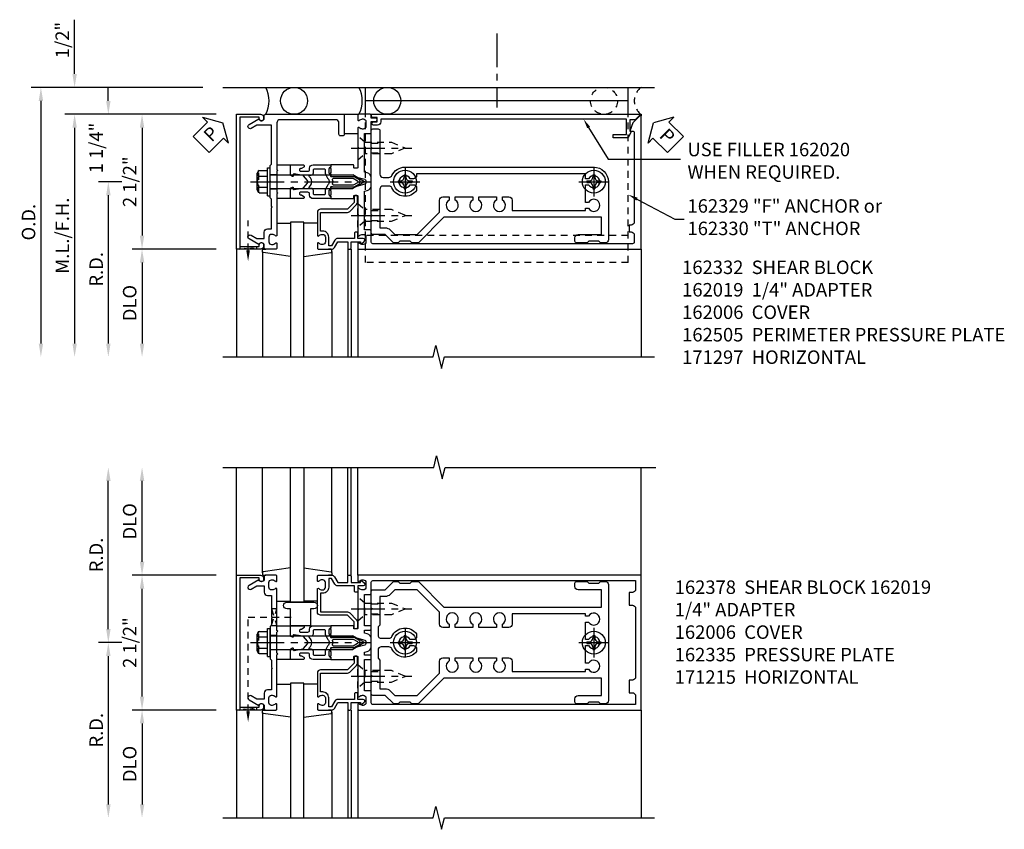
# Model space of a CAD drawing. Extents: x 0 to 136, y 0 to 88.
# Drawn here: x 33 to 51, y 51 to 66 of the extents above; entities that cross this region are included whole.
import ezdxf
from ezdxf import colors
from ezdxf.entities.mleader import LeaderData, LeaderLine
from ezdxf.math import Vec2, Vec3

# ---------------------------------------------------------------- set-up
doc = ezdxf.new("R2010")
doc.units = 0
doc.header["$LTSCALE"] = 0.5
doc.header["$MEASUREMENT"] = 0
doc.linetypes.add('CENTER', pattern=[2, 1.25, -0.25, 0.25, -0.25])
doc.linetypes.add('HIDDEN', pattern=[0.375, 0.25, -0.125])
doc.layers.get('0').update_dxf_attribs({"color": 4, "linetype": 'CONTINUOUS'})
for name, color, linetype in [('CENTER', 1, 'CENTER'), ('DIME', 2, 'CONTINUOUS'), ('HIDDEN', 3, 'HIDDEN'), ('TEXT', 3, 'CONTINUOUS')]:
    doc.layers.add(name, color=color, linetype=linetype)
doc.styles.get("Standard").update_dxf_attribs({"font": 'arial.ttf'})
doc.dimstyles.new('EXT_ON-OFF', dxfattribs={"dimscale": 2, "dimtxt": 0.125, "dimasz": 0.125, "dimexe": 0.09, "dimexo": 0.1875, "dimgap": 0.05, "dimtad": 3, "dimdec": 5, "dimzin": 3, "dimdsep": 46, "dimlunit": 5, "dimtxsty": 'STANDARD', "dimcen": 0, "dimse2": 1, "dimadec": 0, "dimazin": 0, "dimtfac": 1, "dimtdec": 4, "dimtofl": 0, "dimtmove": 0, "dimatfit": 0, "dimfxl": 1, "dimfrac": 2, "dimtolj": 1, "dimtzin": 3, "dimarcsym": 0})
doc.dimstyles.new('EXT_ON-ONNL', dxfattribs={"dimscale": 2, "dimtxt": 0.125, "dimasz": 0.125, "dimexe": 0.09, "dimexo": 0.1875, "dimgap": 0.05, "dimtad": 3, "dimdec": 5, "dimzin": 3, "dimdsep": 46, "dimlunit": 5, "dimtxsty": 'STANDARD', "dimcen": 0, "dimadec": 0, "dimazin": 0, "dimtfac": 1, "dimtdec": 4, "dimtofl": 0, "dimtmove": 2, "dimatfit": 3, "dimfxl": 1, "dimfrac": 2, "dimtolj": 1, "dimtzin": 3, "dimarcsym": 0})

# ---------------------------------------------------------------- blocks, each defined once
blk = doc.blocks.new('*D73')
at = {"layer": 'DIME', "color": 0, "lineweight": -2, "transparency": 16777216}
for p, q in [((34.179, 64.552), (34.179, 65.557)), ((36.804, 63.802), (33.999, 63.802)), ((34.179, 63.552), (34.179, 63.302))]:
    blk.add_line(p, q, dxfattribs=at)
at = {"layer": 'DIME', "color": 0, "transparency": 16777216}
for points in [[(34.138, 64.552), (34.221, 64.552), (34.179, 64.302)], [(34.138, 63.552), (34.221, 63.552), (34.179, 63.802)]]:
    blk.add_solid(points, dxfattribs=at)
at = {"layer": 'DIME', "color": 0, "transparency": 16777216, "insert": (33.95, 65.18), "char_height": 0.25, "attachment_point": 5, "rotation": 90}
blk.add_mtext('\\A1;1/2"', dxfattribs=at)
blk = doc.blocks.new('*D74')
at = {"layer": 'DIME', "color": 0, "lineweight": -2, "transparency": 16777216}
for p, q in [((36.554, 64.302), (33.374, 64.302)), ((33.554, 64.052), (33.554, 59.552))]:
    blk.add_line(p, q, dxfattribs=at)
at = {"layer": 'DIME', "color": 0, "transparency": 16777216}
for points in [[(33.513, 64.052), (33.596, 64.052), (33.554, 64.302)], [(33.513, 59.552), (33.596, 59.552), (33.554, 59.302)]]:
    blk.add_solid(points, dxfattribs=at)
at = {"layer": 'DIME', "color": 0, "transparency": 16777216, "insert": (33.325, 61.802), "char_height": 0.25, "attachment_point": 5, "rotation": 90}
blk.add_mtext('\\A1;O.D.', dxfattribs=at)
blk = doc.blocks.new('*D75')
at = {"layer": 'DIME', "color": 0, "lineweight": -2, "transparency": 16777216}
for p, q in [((36.804, 63.802), (33.999, 63.802)), ((34.179, 63.552), (34.179, 59.552))]:
    blk.add_line(p, q, dxfattribs=at)
at = {"layer": 'DIME', "color": 0, "transparency": 16777216}
for points in [[(34.138, 63.552), (34.221, 63.552), (34.179, 63.802)], [(34.138, 59.552), (34.221, 59.552), (34.179, 59.302)]]:
    blk.add_solid(points, dxfattribs=at)
at = {"layer": 'DIME', "color": 0, "transparency": 16777216, "insert": (33.95, 61.552), "char_height": 0.25, "attachment_point": 5, "rotation": 90}
blk.add_mtext('\\A1;M.L./F.H.', dxfattribs=at)
blk = doc.blocks.new('*D76')
at = {"layer": 'DIME', "color": 0, "lineweight": -2, "transparency": 16777216}
for p, q in [((36.804, 61.302), (35.249, 61.302)), ((35.429, 61.052), (35.429, 59.552))]:
    blk.add_line(p, q, dxfattribs=at)
at = {"layer": 'DIME', "color": 0, "transparency": 16777216}
for points in [[(35.388, 61.052), (35.471, 61.052), (35.429, 61.302)], [(35.388, 59.552), (35.471, 59.552), (35.429, 59.302)]]:
    blk.add_solid(points, dxfattribs=at)
at = {"layer": 'DIME', "color": 0, "transparency": 16777216, "insert": (35.2, 60.302), "char_height": 0.25, "attachment_point": 5, "rotation": 90}
blk.add_mtext('\\A1;DLO', dxfattribs=at)
blk = doc.blocks.new('*D77')
at = {"layer": 'DIME', "color": 0, "lineweight": -2, "transparency": 16777216}
for p, q in [((36.804, 63.802), (35.249, 63.802)), ((35.429, 63.552), (35.429, 61.552))]:
    blk.add_line(p, q, dxfattribs=at)
at = {"layer": 'DIME', "color": 0, "transparency": 16777216}
for points in [[(35.388, 63.552), (35.471, 63.552), (35.429, 63.802)], [(35.388, 61.552), (35.471, 61.552), (35.429, 61.302)]]:
    blk.add_solid(points, dxfattribs=at)
at = {"layer": 'DIME', "color": 0, "transparency": 16777216, "insert": (35.2, 62.552), "char_height": 0.25, "attachment_point": 5, "rotation": 90}
blk.add_mtext('\\A1;2 1/2"', dxfattribs=at)
blk = doc.blocks.new('B162019')
blk.add_lwpolyline([(1.25, 1.105, 0.414214), (1.23, 1.125), (1.113, 1.125), (1.113, 1.3), (1.133, 1.3, 0.641869), (1.144, 1.325), (1.106, 1.37, 0.695143), (1.053, 1.35), (1.053, 1.25), (0.953, 1.25, 0.414214), (0.933, 1.23), (0.933, 1.21, 0.414214), (0.953, 1.19), (1.053, 1.19), (1.053, 0.878, 0.267949), (1.083, 0.826), (1.19, 0.764), (1.19, 0.71), (1.026, 0.71, 0.414214), (0.916, 0.6), (0.916, 0.56), (0.568, 0.56), (0.568, 1.057, 0.198912), (0.55, 1.099), (0.425, 1.224, 0.198912), (0.383, 1.242), (0.273, 1.242, 0.414214), (0.253, 1.222), (0.253, 1.202, 0.414214), (0.273, 1.182), (0.383, 1.182), (0.508, 1.057), (0.508, 0.56, 0.414214), (0.568, 0.5), (0.992, 0.5, 0.669376), (1.003, 0.526, -0.199773), (0.976, 0.589), (0.976, 0.6, -0.414214), (1.026, 0.65), (1.114, 0.65, -0.414214), (1.164, 0.6), (1.164, 0.589, -0.199773), (1.137, 0.526, 0.669376), (1.148, 0.5), (1.23, 0.5, 0.414214), (1.25, 0.52), (1.25, 0.764, 0.267949), (1.22, 0.816), (1.113, 0.878), (1.113, 1.065), (1.23, 1.065, 0.414214), (1.25, 1.085)], format="xyb", close=True)
blk = doc.blocks.new('*D78')
at = {"layer": 'DIME', "color": 0, "lineweight": -2, "transparency": 16777216}
for p, q in [((35.054, 62.552), (34.624, 62.552)), ((34.804, 62.302), (34.804, 59.552))]:
    blk.add_line(p, q, dxfattribs=at)
at = {"layer": 'DIME', "color": 0, "transparency": 16777216}
for points in [[(34.763, 62.302), (34.846, 62.302), (34.804, 62.552)], [(34.763, 59.552), (34.846, 59.552), (34.804, 59.302)]]:
    blk.add_solid(points, dxfattribs=at)
at = {"layer": 'DIME', "color": 0, "transparency": 16777216, "insert": (34.579, 60.927), "char_height": 0.25, "attachment_point": 5, "rotation": 90}
blk.add_mtext('\\A1;R.D.', dxfattribs=at)
blk = doc.blocks.new('*D79')
at = {"layer": 'DIME', "color": 0, "lineweight": -2, "transparency": 16777216}
for p, q in [((34.804, 64.052), (34.804, 64.302)), ((36.804, 63.802), (34.624, 63.802)), ((35.054, 62.552), (34.624, 62.552)), ((34.804, 62.302), (34.804, 62.052))]:
    blk.add_line(p, q, dxfattribs=at)
at = {"layer": 'DIME', "color": 0, "transparency": 16777216}
for points in [[(34.763, 64.052), (34.846, 64.052), (34.804, 63.802)], [(34.763, 62.302), (34.846, 62.302), (34.804, 62.552)]]:
    blk.add_solid(points, dxfattribs=at)
at = {"layer": 'DIME', "color": 0, "transparency": 16777216, "insert": (34.578, 63.177), "char_height": 0.25, "attachment_point": 5, "rotation": 90}
blk.add_mtext('\\A1;1 1/4"', dxfattribs=at)
blk = doc.blocks.new('B162006')
blk.add_lwpolyline([(-1.2, -0.94), (1.2, -0.94), (1.2, -0.576), (1.17, -0.576, -1), (1.17, -0.496), (1.19, -0.496, -0.414214), (1.25, -0.556), (1.25, -1), (-1.25, -1), (-1.25, -0.556, -0.414214), (-1.19, -0.496), (-1.17, -0.496, -1), (-1.17, -0.576), (-1.2, -0.576)], format="xyb", close=True)
blk = doc.blocks.new('B162310-M')
for p, q in [((-0.313, -0.25), (-0.313, 0)), ((0.313, 0), (0.313, -0.25))]:
    blk.add_line(p, q)
blk = doc.blocks.new('B027850-M')
blk.add_line((-0.3, 0.15), (-0.3, 0.4))
blk.add_lwpolyline([(0.314, 0.4), (0.242, -0.103, -0.373552), (0.223, -0.12), (0.2, -0.12, -0.414214), (0.18, -0.1), (0.18, -0.056)], format="xyb")
blk = doc.blocks.new('B128405')
blk.add_lwpolyline([(0.132, -0.108), (0, -0.219), (0, 0.219), (0.132, 0.108)])
blk.add_lwpolyline([(0.872, -0.005, 0.668179), (0.872, 0.005), (0.622, 0.108), (0.132, 0.108), (0.132, -0.108), (0.622, -0.108)], format="xyb", close=True)
at = {"layer": 'CENTER'}
blk.add_line((-0.125, 0), (1, 0), dxfattribs=at)
blk = doc.blocks.new('B128394-H')
for p, q in [((-0.13, 0.017), (-0.082, 0.017)), ((-0.13, 0.017), (-0.13, -0.017)), ((-0.017, 0.13), (-0.017, 0.082)), ((-0.017, 0.13), (0.017, 0.13)), ((0.017, 0.13), (0.017, 0.082)), ((0.082, 0.017), (0.13, 0.017)), ((0.13, 0.017), (0.13, -0.017)), ((-0.13, -0.017), (-0.082, -0.017)), ((-0.017, -0.082), (-0.017, -0.13)), ((-0.017, -0.13), (0.017, -0.13)), ((0.017, -0.082), (0.017, -0.13)), ((0.082, -0.017), (0.13, -0.017))]:
    blk.add_line(p, q)
blk.add_circle((0, 0), 0.212)
for centre, start, end in [((-0.082, 0.082), 270, 0), ((0.082, 0.082), 180, 270), ((-0.082, -0.082), 0, 89.9999), ((0.082, -0.082), 90, 180)]:
    blk.add_arc(centre, 0.0647, start, end)
at = {"layer": 'CENTER'}
for p, q in [((0, 0.275), (0, -0.275)), ((-0.275, 0), (0.275, 0))]:
    blk.add_line(p, q, dxfattribs=at)
blk = doc.blocks.new('B162332')
at = {"color": 4}
for points in [[(-0.64, 1.5), (-0.95, 1.5, -0.414214), (-0.98, 1.53), (-0.98, 1.63, -0.414214), (-0.95, 1.66), (-0.14, 1.66, 0.414214), (-0.08, 1.72), (-0.08, 1.826, 0.290987), (-0.115, 1.881, -0.290987), (-0.27, 2.125), (-0.27, 5.625, -0.414214), (0, 5.895), (1.075, 5.895, -0.414214), (1.135, 5.835), (1.135, 5.75), (1.105, 5.72), (1.105, 5.53), (1.135, 5.5), (1.135, 5.305, -0.414214), (1.105, 5.275), (1.04, 5.275, -0.414214), (0.98, 5.335), (0.98, 5.77), (0.66, 5.77), (0.66, 2.847), (1.126, 2.381, -0.198912), (1.135, 2.359), (1.135, 2.25), (1.105, 2.22), (1.105, 2.03), (1.135, 2), (1.135, 1.927, -0.198912), (1.126, 1.906), (0.98, 1.76), (0.98, 1.53, -0.414214), (0.95, 1.5), (0.64, 1.5), (0.625, 1.515), (0.61, 1.5), (-0.61, 1.5), (-0.625, 1.515)], [(-0.055, 5.527), (-0.055, 5.47), (-0.145, 5.47), (-0.145, 2.34), (-0.115, 2.34, -0.414214), (-0.055, 2.28), (-0.055, 2.223, 3.810279), (0.055, 2.223), (0.055, 2.28, -0.414214), (0.115, 2.34), (0.163, 2.34, -0.563903), (0.115, 1.881, 0.290987), (0.08, 1.826), (0.08, 1.72, 0.414214), (0.14, 1.66), (0.855, 1.66), (0.855, 1.76, -0.198912), (0.892, 1.848), (0.98, 1.937), (0.98, 2.35), (0.565, 2.765), (0.342, 2.765, -0.414214), (0.282, 2.825), (0.282, 2.945), (0.34, 2.945, 3.810279), (0.34, 3.055), (0.282, 3.055), (0.282, 3.382), (0.34, 3.382, 3.810279), (0.34, 3.492), (0.282, 3.492), (0.282, 3.82), (0.34, 3.82, 3.810279), (0.34, 3.93), (0.282, 3.93), (0.282, 4.05, -0.414214), (0.342, 4.11), (0.535, 4.11), (0.535, 5.47), (0.493, 5.47), (0.493, 5.527, 3.810279), (0.383, 5.527), (0.383, 5.47), (0.055, 5.47), (0.055, 5.527, 3.810279)]]:
    blk.add_lwpolyline(points, format="xyb", close=True, dxfattribs=at)
at = {"layer": 'HIDDEN'}
for p, q in [((-0.716, 1.5), (-0.716, 1.66)), ((-0.534, 1.5), (-0.534, 1.66)), ((0.534, 1.5), (0.534, 1.66)), ((0.716, 1.5), (0.716, 1.66))]:
    blk.add_line(p, q, dxfattribs=at)
blk = doc.blocks.new('B162097')
blk.add_lwpolyline([(-0.64, 0.5), (-0.625, 0.515), (-0.61, 0.5), (-0.263, 0.5, -0.414214), (-0.253, 0.49), (-0.253, 0.434, -0.414214), (-0.263, 0.424), (-0.303, 0.424, 0.414214), (-0.313, 0.414), (-0.313, 0), (-0.273, 0), (-0.258, -0.015), (-0.243, 0), (-0.17, 0), (-0.155, -0.015), (-0.14, 0), (-0.1, 0), (-0.1, 0.43), (-0.047, 0.628, -0.339454), (-0.018, 0.65), (0.018, 0.65, -0.339454), (0.047, 0.628), (0.1, 0.43), (0.1, 0), (0.14, 0), (0.155, -0.015), (0.17, 0), (0.243, 0), (0.258, -0.015), (0.273, 0), (0.313, 0), (0.313, 0.414, 0.414214), (0.303, 0.424), (0.263, 0.424, -0.414214), (0.253, 0.434), (0.253, 0.49, -0.414214), (0.263, 0.5), (0.61, 0.5), (0.625, 0.515), (0.64, 0.5), (0.992, 0.5, 0.669376), (1.003, 0.526, -0.199773), (0.976, 0.589), (0.976, 0.6, -0.414214), (1.026, 0.65), (1.114, 0.65, -0.414214), (1.164, 0.6), (1.164, 0.589, -0.199773), (1.137, 0.526, 0.669376), (1.148, 0.5), (1.23, 0.5, 0.414214), (1.25, 0.52), (1.25, 5.75), (-1.219, 5.75, 0.668179), (-1.226, 5.733), (-1.092, 5.599), (-0.938, 5.543), (-0.938, 5.595, -0.414214), (-0.908, 5.625), (0.745, 5.625, -0.414214), (0.805, 5.565), (0.805, 5.53), (0.93, 5.53), (0.93, 5.565, -0.414214), (0.99, 5.625), (1.12, 5.625, -0.414214), (1.15, 5.595), (1.15, 0.78, -0.414214), (1.12, 0.75), (0.915, 0.75, 0.414214), (0.895, 0.73), (0.895, 0.625), (0.177, 0.625), (0.164, 0.676, 0.339454), (0.067, 0.75), (-0.067, 0.75, 0.339454), (-0.164, 0.676), (-0.177, 0.625), (-0.895, 0.625), (-0.895, 0.73, 0.414214), (-0.915, 0.75), (-1.12, 0.75), (-1.12, 0.831, 1), (-1.18, 0.831), (-1.18, 0.75), (-1.23, 0.75, 0.414214), (-1.25, 0.73), (-1.25, 0.52, 0.414214), (-1.23, 0.5), (-1.148, 0.5, 0.669376), (-1.137, 0.526, -0.199773), (-1.164, 0.589), (-1.164, 0.6, -0.414214), (-1.114, 0.65), (-1.026, 0.65, -0.414214), (-0.976, 0.6), (-0.976, 0.589, -0.199773), (-1.003, 0.526, 0.669376), (-0.992, 0.5)], format="xyb", close=True)
blk = doc.blocks.new('B171300M')
for points in [[(0.747, 0.277), (0.721, 0.251, 0.198912), (0.715, 0.237), (0.715, 0.163, 0.198912), (0.721, 0.149), (0.741, 0.129, -0.198912), (0.744, 0.121), (0.744, 0.106, 0.453546), (0.757, 0.094, -0.007471), (0.804, 0.1), (1.174, 0.1), (1.261, 0.05, -0.57735), (1.261, -0.05), (1.174, -0.1), (0.804, -0.1, -0.007471), (0.757, -0.094, 0.453546), (0.744, -0.106), (0.744, -0.121, -0.198912), (0.741, -0.129), (0.721, -0.149, 0.198912), (0.715, -0.163), (0.715, -0.237, 0.198912), (0.721, -0.251), (0.747, -0.277, -0.198912), (0.75, -0.285), (0.75, -0.301, -0.414214), (0.738, -0.313), (0.42, -0.313, -0.414214), (0.357, -0.25), (0.357, -0.226, 0.414214), (0.326, -0.195), (0.19, -0.195, 0.414214), (0.17, -0.215), (0.17, -0.223, 0.414214), (0.19, -0.243), (0.193, -0.243, -0.131652), (0.203, -0.246), (0.247, -0.271, -0.267949), (0.257, -0.288), (0.257, -0.293, -0.414214), (0.237, -0.313), (0.012, -0.313, -0.414214), (0, -0.301), (0, -0.133, -0.267949), (0.01, -0.116), (0.038, -0.1, -0.57735), (0.05, -0.106), (0.05, -0.127, 0.466308), (0.073, -0.146), (0.232, -0.118, 0.176327), (0.243, -0.112), (0.316, -0.025, 0.36397), (0.316, 0.025), (0.243, 0.112, 0.176327), (0.232, 0.118), (0.073, 0.146, 0.466308), (0.05, 0.127), (0.05, 0.106, -0.57735), (0.038, 0.1), (0.01, 0.116, -0.267949), (0, 0.133), (0, 0.301, -0.414214), (0.012, 0.313), (0.237, 0.313, -0.414214), (0.257, 0.293), (0.257, 0.288, -0.267949), (0.247, 0.271), (0.203, 0.246, -0.131652), (0.193, 0.243), (0.19, 0.243, 0.414214), (0.17, 0.223), (0.17, 0.215, 0.414214), (0.19, 0.195), (0.326, 0.195, 0.414214), (0.357, 0.226), (0.357, 0.25, -0.414214), (0.42, 0.313), (0.738, 0.313, -0.414214), (0.75, 0.301), (0.75, 0.285, -0.198912)], [(0.388, 0.124, 0.414214), (0.428, 0.164), (0.428, 0.222, -0.414214), (0.448, 0.242), (0.624, 0.242, -0.414214), (0.644, 0.222), (0.644, 0.173, 0.109518), (0.652, 0.14), (0.679, 0.08, 0.092094), (0.696, 0.057, -0.424958), (0.696, -0.057, 0.092094), (0.679, -0.08), (0.652, -0.14, 0.109518), (0.644, -0.173), (0.644, -0.222, -0.414214), (0.624, -0.242), (0.448, -0.242, -0.414214), (0.428, -0.222), (0.428, -0.164, 0.414214), (0.388, -0.124), (0.367, -0.124, -0.63707), (0.352, -0.092), (0.37, -0.071, 0.36397), (0.37, 0.071), (0.352, 0.092, -0.63707), (0.367, 0.124)], [(1.243, -0.019), (1.163, -0.065), (0.806, -0.065, -0.001063), (0.799, -0.064, -0.506849), (0.783, -0.036, 0.103752), (0.791, 0, 0.103752), (0.783, 0.036, -0.506849), (0.799, 0.064, -0.001063), (0.806, 0.065), (1.163, 0.065), (1.243, 0.019, -0.57735)]]:
    blk.add_lwpolyline(points, format="xyb", close=True)
blk = doc.blocks.new('B128960')
for p, q in [((-0.205, 0.206), (-0.05, 0.206)), ((-0.05, -0.26), (-0.05, 0.26)), ((-0.05, 0.26), (0, 0.26)), ((0, -0.26), (0, 0.26)), ((-0.24, -0.153), (-0.24, 0.156)), ((-0.205, 0.105), (-0.05, 0.105)), ((0, 0.125), (1.533, 0.125)), ((1.75, 0), (1.533, 0.125)), ((1.75, 0), (1.533, -0.125)), ((-0.205, -0.101), (-0.05, -0.101)), ((0, -0.125), (1.533, -0.125)), ((-0.205, -0.203), (-0.05, -0.203)), ((-0.05, -0.26), (0, -0.26))]:
    blk.add_line(p, q)
for centre, radius, start, end in [((-0.186, 0.155), 0.0543, 110.9107, 249.0893), ((-0.071, 0.002), 0.169, 142.5556, 217.4444), ((-0.186, -0.152), 0.0543, 110.9107, 249.0893)]:
    blk.add_arc(centre, radius, start, end)
at = {"layer": 'CENTER'}
blk.add_line((-0.365, 0), (1.875, 0), dxfattribs=at)
at = {"layer": 'HIDDEN'}
for p, q in [((-0.228, 0.19), (-0.209, 0.19)), ((-0.209, -0.187), (-0.209, 0.19)), ((-0.228, -0.187), (-0.209, -0.187))]:
    blk.add_line(p, q, dxfattribs=at)
blk = doc.blocks.new('B162209')
blk.add_lwpolyline([(1.164, -0.583), (1.059, -0.766, -1), (0.989, -0.726), (1.05, -0.621), (1.05, -0.486), (0.936, -0.486, -0.414214), (0.876, -0.426), (0.876, -0.35), (0.484, -0.35), (0.469, -0.335), (0.454, -0.35), (0.325, -0.35), (0.3, -0.375), (0.015, -0.375), (0, -0.36), (-0.015, -0.375), (-0.3, -0.375), (-0.325, -0.35), (-1.05, -0.35), (-1.05, -0.621), (-0.989, -0.726, -1), (-1.059, -0.766), (-1.164, -0.583, 0.84909), (-1.18, -0.486), (-1.22, -0.486, -0.414214), (-1.25, -0.456), (-1.25, 1), (-0.88, 1, -0.414214), (-0.85, 0.97), (-0.85, 0.93, -0.414214), (-0.88, 0.9), (-1.09, 0.9, 0.414214), (-1.15, 0.84), (-1.15, -0.19, 0.414214), (-1.09, -0.25), (-0.225, -0.25), (-0.21, -0.235), (-0.195, -0.25), (0.195, -0.25), (0.21, -0.235), (0.225, -0.25), (0.992, -0.25, -0.669376), (1.003, -0.276, 0.199773), (0.976, -0.339), (0.976, -0.35, 0.414214), (1.026, -0.4), (1.114, -0.4, 0.414214), (1.164, -0.35), (1.164, -0.339, 0.199773), (1.137, -0.276, -0.669376), (1.148, -0.25), (1.23, -0.25, -0.414214), (1.25, -0.27), (1.25, -0.456, -0.414214), (1.22, -0.486), (1.18, -0.486, 0.84909)], format="xyb", close=True)
blk = doc.blocks.new('B162505')
at = {"layer": 'HIDDEN'}
for p, q in [((-0.133, -0.375), (-0.133, -0.25)), ((0.133, -0.375), (0.133, -0.25))]:
    blk.add_line(p, q, dxfattribs=at)
blk.add_blockref('B162209', (0, 0))
blk = doc.blocks.new('B027857-M')
for p, q in [((-0.18, 0.4), (-0.18, 0.15)), ((0.18, 0.15), (0.18, 0.4))]:
    blk.add_line(p, q)
blk = doc.blocks.new('B162311-312-S')
for p, q in [((-1.25, 6.265), (-1.75, 6.265)), ((-1.5, 6.265), (-1.5, 1.39)), ((-1.25, 1.39), (-1.75, 1.39))]:
    blk.add_line(p, q)
at = {"layer": 'HIDDEN'}
for p, q in [((1.5, 6.265), (-1.25, 6.265)), ((1, 6.265), (1, 1.39)), ((1.5, 6.265), (1.5, 1.39)), ((1.5, 1.39), (-1.25, 1.39))]:
    blk.add_line(p, q, dxfattribs=at)
blk = doc.blocks.new('B162005')
blk.add_lwpolyline([(-0.469, -0.335), (-0.454, -0.35), (-0.325, -0.35), (-0.3, -0.375), (-0.015, -0.375), (0, -0.36), (0.015, -0.375), (0.3, -0.375), (0.325, -0.35), (0.454, -0.35), (0.469, -0.335), (0.484, -0.35), (0.876, -0.35), (0.876, -0.426, 0.414214), (0.936, -0.486), (1.05, -0.486), (1.05, -0.621), (0.989, -0.726, 1), (1.059, -0.766), (1.164, -0.583, -0.84909), (1.18, -0.486), (1.22, -0.486, 0.414214), (1.25, -0.456), (1.25, -0.27, 0.414214), (1.23, -0.25), (1.148, -0.25, 0.669376), (1.137, -0.276, -0.199773), (1.164, -0.339), (1.164, -0.35, -0.414214), (1.114, -0.4), (1.026, -0.4, -0.414214), (0.976, -0.35), (0.976, -0.339, -0.199773), (1.003, -0.276, 0.669376), (0.992, -0.25), (0.225, -0.25), (0.21, -0.235), (0.195, -0.25), (-0.195, -0.25), (-0.21, -0.235), (-0.225, -0.25), (-0.992, -0.25, 0.669376), (-1.003, -0.276, -0.199773), (-0.976, -0.339), (-0.976, -0.35, -0.414214), (-1.026, -0.4), (-1.114, -0.4, -0.414214), (-1.164, -0.35), (-1.164, -0.339, -0.199773), (-1.137, -0.276, 0.669376), (-1.148, -0.25), (-1.23, -0.25, 0.414214), (-1.25, -0.27), (-1.25, -0.456, 0.414214), (-1.22, -0.486), (-1.18, -0.486, -0.84909), (-1.164, -0.583), (-1.059, -0.766, 1), (-0.989, -0.726), (-1.05, -0.621), (-1.05, -0.486), (-0.936, -0.486, 0.414214), (-0.876, -0.426), (-0.876, -0.35), (-0.484, -0.35)], format="xyb", close=True)
blk = doc.blocks.new('B162335')
at = {"layer": 'HIDDEN'}
for p, q in [((-0.133, -0.25), (-0.133, -0.375)), ((0.133, -0.25), (0.133, -0.375))]:
    blk.add_line(p, q, dxfattribs=at)
blk.add_blockref('B162005', (0, 0))
blk = doc.blocks.new('*D80')
at = {"layer": 'DIME', "color": 0, "lineweight": -2, "transparency": 16777216}
for p, q in [((35.054, 54.005), (34.624, 54.005)), ((34.804, 53.755), (34.804, 51.005))]:
    blk.add_line(p, q, dxfattribs=at)
at = {"layer": 'DIME', "color": 0, "transparency": 16777216}
for points in [[(34.763, 53.755), (34.846, 53.755), (34.804, 54.005)], [(34.763, 51.005), (34.846, 51.005), (34.804, 50.755)]]:
    blk.add_solid(points, dxfattribs=at)
at = {"layer": 'DIME', "color": 0, "transparency": 16777216, "insert": (34.579, 52.38), "char_height": 0.25, "attachment_point": 5, "rotation": 90}
blk.add_mtext('\\A1;R.D.', dxfattribs=at)
blk = doc.blocks.new('*D81')
at = {"layer": 'DIME', "color": 0, "lineweight": -2, "transparency": 16777216}
for p, q in [((34.804, 54.255), (34.804, 57.005)), ((35.054, 54.005), (34.624, 54.005))]:
    blk.add_line(p, q, dxfattribs=at)
at = {"layer": 'DIME', "color": 0, "transparency": 16777216}
for points in [[(34.763, 57.005), (34.846, 57.005), (34.804, 57.255)], [(34.763, 54.255), (34.846, 54.255), (34.804, 54.005)]]:
    blk.add_solid(points, dxfattribs=at)
at = {"layer": 'DIME', "color": 0, "transparency": 16777216, "insert": (34.579, 55.63), "char_height": 0.25, "attachment_point": 5, "rotation": 90}
blk.add_mtext('\\A1;R.D.', dxfattribs=at)
blk = doc.blocks.new('*D82')
at = {"layer": 'DIME', "color": 0, "lineweight": -2, "transparency": 16777216}
for p, q in [((36.804, 52.755), (35.249, 52.755)), ((35.429, 52.505), (35.429, 51.005))]:
    blk.add_line(p, q, dxfattribs=at)
at = {"layer": 'DIME', "color": 0, "transparency": 16777216}
for points in [[(35.388, 52.505), (35.471, 52.505), (35.429, 52.755)], [(35.388, 51.005), (35.471, 51.005), (35.429, 50.755)]]:
    blk.add_solid(points, dxfattribs=at)
at = {"layer": 'DIME', "color": 0, "transparency": 16777216, "insert": (35.2, 51.755), "char_height": 0.25, "attachment_point": 5, "rotation": 90}
blk.add_mtext('\\A1;DLO', dxfattribs=at)
blk = doc.blocks.new('*D83')
at = {"layer": 'DIME', "color": 0, "lineweight": -2, "transparency": 16777216}
for p, q in [((35.429, 55.505), (35.429, 57.005)), ((36.804, 55.255), (35.249, 55.255))]:
    blk.add_line(p, q, dxfattribs=at)
at = {"layer": 'DIME', "color": 0, "transparency": 16777216}
for points in [[(35.388, 57.005), (35.471, 57.005), (35.429, 57.255)], [(35.388, 55.505), (35.471, 55.505), (35.429, 55.255)]]:
    blk.add_solid(points, dxfattribs=at)
at = {"layer": 'DIME', "color": 0, "transparency": 16777216, "insert": (35.2, 56.255), "char_height": 0.25, "attachment_point": 5, "rotation": 90}
blk.add_mtext('\\A1;DLO', dxfattribs=at)
blk = doc.blocks.new('*D84')
at = {"layer": 'DIME', "color": 0, "lineweight": -2, "transparency": 16777216}
for p, q in [((35.429, 53.005), (35.429, 55.005)), ((36.804, 52.755), (35.249, 52.755))]:
    blk.add_line(p, q, dxfattribs=at)
at = {"layer": 'DIME', "color": 0, "transparency": 16777216}
for points in [[(35.388, 55.005), (35.471, 55.005), (35.429, 55.255)], [(35.388, 53.005), (35.471, 53.005), (35.429, 52.755)]]:
    blk.add_solid(points, dxfattribs=at)
at = {"layer": 'DIME', "color": 0, "transparency": 16777216, "insert": (35.2, 54.005), "char_height": 0.25, "attachment_point": 5, "rotation": 90}
blk.add_mtext('\\A1;2 1/2"', dxfattribs=at)
blk = doc.blocks.new('B027854-S')
blk.add_lwpolyline([(0, 0.25, -1), (0.125, 0.25), (0.125, 0.1875), (0.437, 0.1875), (0.437, -0.1875), (0.125, -0.1875), (0.125, -0.25, -1), (0, -0.25)], format="xyb", close=True)
blk = doc.blocks.new('B162378')
at = {"color": 4}
for points in [[(1.135, 2.359), (1.135, 2.25), (1.105, 2.22), (1.105, 2.03), (1.135, 2), (1.135, 1.927, -0.198912), (1.126, 1.906), (0.98, 1.76), (0.98, 1.53, -0.414214), (0.95, 1.5), (0.64, 1.5), (0.625, 1.515), (0.61, 1.5), (-0.61, 1.5), (-0.625, 1.515), (-0.64, 1.5), (-0.95, 1.5, -0.414214), (-0.98, 1.53), (-0.98, 1.76), (-1.126, 1.906, -0.198912), (-1.135, 1.927), (-1.135, 2), (-1.105, 2.03), (-1.105, 2.22), (-1.135, 2.25), (-1.135, 2.359, -0.198912), (-1.126, 2.381), (-0.66, 2.847), (-0.66, 5.77), (-0.98, 5.77), (-0.98, 5.335, -0.414214), (-1.04, 5.275), (-1.105, 5.275, -0.414214), (-1.135, 5.305), (-1.135, 5.5), (-1.105, 5.53), (-1.105, 5.72), (-1.135, 5.75), (-1.135, 5.835, -0.414214), (-1.075, 5.895), (1.075, 5.895, -0.414214), (1.135, 5.835), (1.135, 5.75), (1.105, 5.72), (1.105, 5.53), (1.135, 5.5), (1.135, 5.305, -0.414214), (1.105, 5.275), (1.04, 5.275, -0.414214), (0.98, 5.335), (0.98, 5.77), (0.66, 5.77), (0.66, 2.847), (1.126, 2.381, -0.198912)], [(-0.282, 4.05), (-0.282, 3.93), (-0.34, 3.93, 3.810279), (-0.34, 3.82), (-0.282, 3.82), (-0.282, 3.492), (-0.34, 3.492, 3.810279), (-0.34, 3.382), (-0.282, 3.382), (-0.282, 3.055), (-0.34, 3.055, 3.810279), (-0.34, 2.945), (-0.282, 2.945), (-0.282, 2.825, -0.414214), (-0.342, 2.765), (-0.565, 2.765), (-0.98, 2.35), (-0.98, 1.937), (-0.892, 1.848, -0.198912), (-0.855, 1.76), (-0.855, 1.66), (-0.325, 1.66), (-0.29, 1.625), (-0.14, 1.625, 0.414214), (-0.08, 1.685), (-0.08, 1.826, 0.290987), (-0.115, 1.881, -0.563903), (-0.163, 2.34), (-0.115, 2.34, -0.414214), (-0.055, 2.28), (-0.055, 2.223, 3.810279), (0.055, 2.223), (0.055, 2.28, -0.414214), (0.115, 2.34), (0.163, 2.34, -0.563903), (0.115, 1.881, 0.290987), (0.08, 1.826), (0.08, 1.685, 0.414214), (0.14, 1.625), (0.29, 1.625), (0.325, 1.66), (0.855, 1.66), (0.855, 1.76, -0.198912), (0.892, 1.848), (0.98, 1.937), (0.98, 2.35), (0.565, 2.765), (0.342, 2.765, -0.414214), (0.282, 2.825), (0.282, 2.945), (0.34, 2.945, 3.810279), (0.34, 3.055), (0.282, 3.055), (0.282, 3.382), (0.34, 3.382, 3.810279), (0.34, 3.492), (0.282, 3.492), (0.282, 3.82), (0.34, 3.82, 3.810279), (0.34, 3.93), (0.282, 3.93), (0.282, 4.05, -0.414214), (0.342, 4.11), (0.535, 4.11), (0.535, 5.47), (0.493, 5.47), (0.493, 5.527, 3.810279), (0.383, 5.527), (0.383, 5.47), (0.055, 5.47), (0.055, 5.527, 3.810279), (-0.055, 5.527), (-0.055, 5.47), (-0.382, 5.47), (-0.382, 5.527, 3.810279), (-0.492, 5.527), (-0.492, 5.47), (-0.535, 5.47), (-0.535, 4.11), (-0.342, 4.11, -0.414214)]]:
    blk.add_lwpolyline(points, format="xyb", close=True, dxfattribs=at)
at = {"layer": 'HIDDEN'}
for p, q in [((-0.716, 1.5), (-0.716, 1.66)), ((-0.534, 1.5), (-0.534, 1.66)), ((0.534, 1.5), (0.534, 1.66)), ((0.716, 1.5), (0.716, 1.66))]:
    blk.add_line(p, q, dxfattribs=at)
blk = doc.blocks.new('B162015')
for points in [[(-0.155, -0.015), (-0.14, 0), (-0.1, 0), (-0.1, 0.43), (-0.047, 0.628, -0.339454), (-0.018, 0.65), (0.018, 0.65, -0.339454), (0.047, 0.628), (0.1, 0.43), (0.1, 0), (0.14, 0), (0.155, -0.015), (0.17, 0), (0.243, 0), (0.258, -0.015), (0.273, 0), (0.313, 0), (0.313, 0.414, 0.414214), (0.303, 0.424), (0.263, 0.424, -0.414214), (0.253, 0.434), (0.253, 0.49, -0.414214), (0.263, 0.5), (0.61, 0.5), (0.625, 0.515), (0.64, 0.5), (0.992, 0.5, 0.669376), (1.003, 0.526, -0.199773), (0.976, 0.589), (0.976, 0.6, -0.414214), (1.026, 0.65), (1.114, 0.65, -0.414214), (1.164, 0.6), (1.164, 0.589, -0.199773), (1.137, 0.526, 0.669376), (1.148, 0.5), (1.23, 0.5, 0.414214), (1.25, 0.52), (1.25, 5.75), (-1.25, 5.75), (-1.25, 0.52, 0.414214), (-1.23, 0.5), (-1.148, 0.5, 0.669376), (-1.137, 0.526, -0.199773), (-1.164, 0.589), (-1.164, 0.6, -0.414214), (-1.114, 0.65), (-1.026, 0.65, -0.414214), (-0.976, 0.6), (-0.976, 0.589, -0.199773), (-1.003, 0.526, 0.669376), (-0.992, 0.5), (-0.64, 0.5), (-0.625, 0.515), (-0.61, 0.5), (-0.263, 0.5, -0.414214), (-0.253, 0.49), (-0.253, 0.434, -0.414214), (-0.263, 0.424), (-0.303, 0.424, 0.414214), (-0.313, 0.414), (-0.313, 0), (-0.273, 0), (-0.258, -0.015), (-0.243, 0), (-0.17, 0)], [(-0.313, 0.73), (-0.313, 0.625), (-0.895, 0.625), (-0.895, 0.73, 0.414214), (-0.915, 0.75), (-1.12, 0.75, -0.414214), (-1.15, 0.78), (-1.15, 5.65), (-0.99, 5.65, -0.414214), (-0.93, 5.59), (-0.93, 5.53), (-0.695, 5.53), (-0.695, 5.59, -0.414214), (-0.635, 5.65), (0.635, 5.65, -0.414214), (0.695, 5.59), (0.695, 5.53), (0.93, 5.53), (0.93, 5.59, -0.414214), (0.99, 5.65), (1.15, 5.65), (1.15, 0.78, -0.414214), (1.12, 0.75), (0.915, 0.75, 0.414214), (0.895, 0.73), (0.895, 0.625), (0.313, 0.625), (0.313, 0.73, 0.414214), (0.293, 0.75), (0.253, 0.75, 0.414214), (0.233, 0.73), (0.233, 0.625), (0.177, 0.625), (0.164, 0.676, 0.339454), (0.067, 0.75), (-0.067, 0.75, 0.339454), (-0.164, 0.676), (-0.177, 0.625), (-0.233, 0.625), (-0.233, 0.73, 0.414214), (-0.253, 0.75), (-0.293, 0.75, 0.414214)]]:
    blk.add_lwpolyline(points, format="xyb", close=True)
blk = doc.blocks.new('B162020')
blk.add_lwpolyline([(-1.15, 6.293), (-0.938, 6.293), (-0.938, 6.325), (-0.823, 6.259, -0.267949), (-0.816, 6.246), (-0.816, 5.981), (-0.878, 5.981), (-0.878, 6.231), (-1.16, 6.231), (-1.16, 1.676), (-1.11, 1.676, -0.414214), (-1.05, 1.616), (-1.05, 1.536, -1), (-1.11, 1.536), (-1.11, 1.611), (-1.19, 1.611), (-1.19, 1.526, -0.414214), (-1.21, 1.506), (-1.25, 1.506), (-1.25, 6.469, -0.668179), (-1.233, 6.476), (-1.15, 6.393)], format="xyb", close=True)
blk = doc.blocks.new('PSEAL1')
at = {"layer": 'TEXT', "color": 7}
for p, q in [((-0.575, 0.21), (-0.196, 0.21)), ((-0.575, 0.21), (-0.575, -0.21)), ((-0.196, 0.21), (-0.196, 0.338)), ((-0.196, 0.338), (0, 0)), ((-0.196, -0.338), (0, 0)), ((-0.575, -0.21), (-0.196, -0.21)), ((-0.196, -0.21), (-0.196, -0.338))]:
    blk.add_line(p, q, dxfattribs=at)
at = {"layer": 'TEXT', "color": 3}
blk.add_text('P', height=0.25, dxfattribs=at).set_placement((-0.413, -0.116))
blk = doc.blocks.new('PSEAL2')
at = {"layer": 'TEXT', "color": 7}
for p, q in [((0.196, 0.338), (0, 0)), ((0.196, 0.21), (0.196, 0.338)), ((0.575, 0.21), (0.196, 0.21)), ((0.575, 0.21), (0.575, -0.21)), ((0.196, -0.338), (0, 0)), ((0.196, -0.21), (0.196, -0.338)), ((0.575, -0.21), (0.196, -0.21))]:
    blk.add_line(p, q, dxfattribs=at)
at = {"layer": 'TEXT', "color": 3}
blk.add_text('P', height=0.25, dxfattribs=at).set_placement((0.247, -0.116))

msp = doc.modelspace()

# ---------------------------------------------------------------- linework, layer by layer
for p, q in [((36.929178, 64.30214), (44.929178, 64.30214)), ((39.659178, 63.80214), (44.679178, 63.80214)), ((44.679178, 63.80214), (44.679178, 63.771069)), ((38.429178, 61.80214), (38.179178, 61.80214)), ((38.179178, 61.80214), (38.179178, 59.30214)), ((38.429178, 59.30214), (38.429178, 61.80214)), ((37.179178, 61.30214), (37.179178, 59.30214)), ((37.659178, 61.259505), (37.659178, 59.30214)), ((38.949178, 61.259505), (38.949178, 59.30214)), ((39.244178, 61.30214), (39.244178, 59.30214)), ((39.304178, 61.30214), (39.304178, 59.30214)), ((39.429178, 61.30214), (39.429178, 59.30214)), ((44.679178, 61.30214), (44.679178, 59.30214)), ((37.179178, 55.255187), (37.179178, 57.255187)), ((37.659178, 55.297822), (37.659178, 57.255187)), ((38.179178, 54.755187), (38.179178, 57.255187)), ((38.429178, 57.255187), (38.429178, 54.755187)), ((38.949178, 55.297822), (38.949178, 57.255187)), ((39.244178, 55.255187), (39.244178, 57.255187)), ((39.304178, 55.255187), (39.304178, 57.255187)), ((39.429178, 55.255187), (39.429178, 57.255187)), ((44.679178, 55.255187), (44.679178, 57.255187)), ((38.429178, 54.755187), (38.179178, 54.755187)), ((38.429178, 53.255187), (38.179178, 53.255187)), ((38.179178, 53.255187), (38.179178, 50.755187)), ((38.429178, 50.755187), (38.429178, 53.255187)), ((37.179178, 52.755187), (37.179178, 50.755187)), ((39.244178, 52.755187), (39.244178, 50.755187)), ((39.304178, 52.755187), (39.304178, 50.755187)), ((39.429178, 52.755187), (39.429178, 50.755187)), ((44.679178, 52.755187), (44.679178, 50.755187)), ((37.659178, 52.712553), (37.659178, 50.755187)), ((38.949178, 52.712553), (38.949178, 50.755187))]:
    msp.add_line(p, q)
for points in [[(36.929178, 59.30214), (40.823297, 59.30214), (40.876218, 59.514392), (40.982138, 59.089568), (41.035059, 59.30182), (44.929178, 59.30214)], [(36.929178, 57.255187), (40.835428, 57.255187), (40.888348, 57.46744), (40.994269, 57.042615), (41.04719, 57.254867), (44.95344, 57.254867)], [(36.929178, 50.755187), (40.823297, 50.755187), (40.876218, 50.96744), (40.982138, 50.542615), (41.035059, 50.754867), (44.929178, 50.755187)]]:
    msp.add_lwpolyline(points)
for centre in [(38.24805, 64.05214), (39.97405, 64.05214)]:
    msp.add_circle(centre, 0.25)
for centre in [(37.248742, 64.05214), (38.974742, 64.05214)]:
    msp.add_arc(centre, 0.536274, 332.2134159, 27.7865841)
at = {"layer": 'CENTER'}
msp.add_line((42.006678, 65.30214), (42.006678, 63.92714), dxfattribs=at)
at = {"layer": 'HIDDEN'}
for p, q in [((37.395178, 61.279617), (37.395178, 61.833236)), ((37.395178, 52.732664), (37.395178, 54.474187)), ((37.395178, 54.474187), (38.264654, 54.474187))]:
    msp.add_line(p, q, dxfattribs=at)
for points in [[(37.551178, 61.30214), (37.239178, 61.35214), (37.239178, 61.30214), (37.551178, 61.35214)], [(37.551178, 52.755187), (37.239178, 52.805187), (37.239178, 52.755187), (37.551178, 52.805187)]]:
    msp.add_lwpolyline(points, close=True, dxfattribs=at)
msp.add_lwpolyline([(37.829178, 54.330187), (37.929178, 54.630187), (37.829178, 54.630187), (37.929178, 54.318187), (37.817178, 54.318187)], dxfattribs=at)
msp.add_circle((43.991678, 64.05214), 0.25, dxfattribs=at)
msp.add_arc((44.866678, 64.05214), 0.3125, 126.8698976, 233.1301024, dxfattribs=at)
for points in [[(37.428511, 61.279617), (37.361845, 61.279617), (37.395178, 61.079617)], [(37.428511, 52.732664), (37.361845, 52.732664), (37.395178, 52.532664)]]:
    msp.add_solid(points, dxfattribs=at)

# ---------------------------------------------------------------- block references
for name, p, rotation in [('B162311-312-S', (38.179178, 62.55214), 270), ('PSEAL1', (36.929178, 63.646544), 45), ('B162006', (38.179178, 62.55214), 270), ('B162505', (38.179178, 62.55214), 270), ('B162097', (38.929178, 62.55214), 270), ('B162020', (38.179178, 62.55214), 270), ('PSEAL2', (44.910178, 63.646544), 315), ('B162332', (38.179178, 62.55214), 270), ('B162310-M', (38.179178, 62.55214), 270), ('B162019', (38.179178, 62.55214), 270), ('B027850-M', (37.779178, 61.48214), 270), ('B027850-M', (38.829178, 55.075187), 90), ('B162006', (38.179178, 54.005187), 270), ('B162335', (38.179178, 54.005187), 270), ('B162015', (38.929178, 54.005187), 270), ('B162378', (38.179178, 54.005187), 270), ('B027854-S', (38.366678, 54.755187), 270), ('B162310-M', (38.179178, 54.005187), 270), ('B162019', (38.179178, 54.005187), 270), ('B027850-M', (37.779178, 52.935187), 270)]:
    msp.add_blockref(name, p, dxfattribs=dict(rotation=rotation))
at = {"xscale": -1}
for name, p, rotation in [('B027857-M', (39.579178, 63.62214), 90), ('B027850-M', (38.829178, 61.48214), 90), ('B027850-M', (37.779178, 55.075187), 270), ('B162019', (38.179178, 54.005187), 270), ('B027850-M', (38.829178, 52.935187), 90)]:
    msp.add_blockref(name, p, dxfattribs=dict(at, rotation=rotation))
for name, p in [('B128960', (37.804178, 62.55214)), ('B171300M', (38.179178, 62.55214)), ('B128394-H', (40.304178, 62.55214)), ('B128394-H', (43.804178, 62.55214)), ('B128960', (37.804178, 54.005187)), ('B171300M', (38.179178, 54.005187)), ('B128394-H', (40.304178, 54.005187)), ('B128394-H', (43.804178, 54.005187))]:
    msp.add_blockref(name, p)
at = {"layer": 'HIDDEN', "xscale": -1, "rotation": 180}
for p in [(39.429158, 63.17714), (39.429158, 54.630187)]:
    msp.add_blockref('B128405', p, dxfattribs=at)
at = {"layer": 'HIDDEN'}
for p in [(39.429158, 61.92714), (39.429158, 53.380187)]:
    msp.add_blockref('B128405', p, dxfattribs=at)

# ---------------------------------------------------------------- texts
at = {"layer": 'TEXT', "char_height": 0.25, "attachment_point": 1}
for s, insert, width in [('USE FILLER 162020 WHEN REQUIRED.', (45.540381, 63.274435), 3.26159618), ('162329 "F" ANCHOR or 162330 "T" ANCHOR', (45.541173, 62.228127), 3.86289222), ('162332  SHEAR BLOCK \\P162019  1/4" ADAPTER \\P162006  COVER \\P162505  PERIMETER PRESSURE PLATE 171297  HORIZONTAL', (45.44198, 61.090206), 6.98602613), ('162378  SHEAR BLOCK 162019  1/4" ADAPTER \\P162006  COVER \\P162335  PRESSURE PLATE 171215  HORIZONTAL', (45.304228, 55.157899), 4.91296904)]:
    msp.add_mtext(s, dxfattribs=dict(at, insert=insert, width=width))

# ---------------------------------------------------------------- dimensions: what is measured, and where the dimension line sits
at = {"layer": 'DIME'}
for base, p1, p2, picture, middle in [((34.179178, 64.30214), (37.179178, 63.80214), (36.929178, 64.30214), '*D73', (33.949915, 65.179681)), ((35.429178, 61.30214), (37.179178, 63.80214), (37.179178, 61.30214), '*D77', (35.199915, 62.55214)), ((35.429178, 55.255187), (37.179178, 52.755187), (37.179178, 55.255187), '*D84', (35.199915, 54.005187))]:
    dim = msp.add_linear_dim(base=base, p1=p1, p2=p2, angle=90, dimstyle='EXT_ON-OFF', override={"dimpost": '"'}, dxfattribs=at)
    dim.commit()
    dim.dimension.update_dxf_attribs({"geometry": picture, "text_midpoint": middle})
for base, p1, p2, text, picture, middle in [((33.554178, 59.30214), (36.929178, 64.30214), (36.929178, 59.30214), 'O.D.', '*D74', (33.324829, 61.80214)), ((34.179178, 59.30214), (37.179178, 63.80214), (36.929178, 59.30214), 'M.L./F.H.', '*D75', (33.949915, 61.55214)), ((34.804178, 59.30214), (35.429178, 62.55214), (36.929178, 59.30214), 'R.D.', '*D78', (34.579178, 60.92714)), ((35.429178, 59.30214), (37.179178, 61.30214), (35.429178, 59.30214), 'DLO', '*D76', (35.199829, 60.30214)), ((34.804178, 57.255187), (35.429178, 54.005187), (36.929178, 57.255187), 'R.D.', '*D81', (34.579178, 55.630187)), ((35.429178, 57.255187), (37.179178, 55.255187), (36.929178, 57.255187), 'DLO', '*D83', (35.199829, 56.255187)), ((34.804178, 50.755187), (35.429178, 54.005187), (36.929178, 50.755187), 'R.D.', '*D80', (34.579178, 52.380187)), ((35.429178, 50.755187), (37.179178, 52.755187), (36.929178, 50.755187), 'DLO', '*D82', (35.199829, 51.755187))]:
    dim = msp.add_linear_dim(base=base, p1=p1, p2=p2, angle=90, text=text, dimstyle='EXT_ON-OFF', override={"dimpost": '"'}, dxfattribs=at)
    dim.commit()
    dim.dimension.update_dxf_attribs({"geometry": picture, "text_midpoint": middle})
dim = msp.add_linear_dim(base=(34.804178, 63.80214), p1=(35.429178, 62.55214), p2=(37.179178, 63.80214), angle=90, dimstyle='EXT_ON-ONNL', override={"dimpost": '"'}, dxfattribs=at)
dim.commit()
dim.dimension.update_dxf_attribs({"geometry": '*D79', "text_midpoint": (34.578118, 63.17714), "dimtype": 160})

# ---------------------------------------------------------------- leaders
at = {"layer": 'TEXT'}
ml = msp.add_multileader_mtext('Standard', dxfattribs=at)
ml.set_content('', color=256, style='STANDARD')
ml.set_leader_properties()
ml.build(insert=Vec2(0, 0))
ml.multileader.update_dxf_attribs({"text_right_attachment_type": 6, "dogleg_length": 0.36, "arrow_head_size": 0.18})
ctx = ml.context
ctx.base_point, ctx.char_height, ctx.arrow_head_size, ctx.landing_gap_size, ctx.plane_origin = Vec3(45.410056, 62.973383), 0.18, 0.18, 0.09, Vec3(43.766464, 63.53784)
ctx.right_attachment = 6
notes = []
notes.append((ctx, [(0, (1, 1, 0), (44.067488, 62.973383), (1, 0), 1.342568, [(0, [(43.614224, 63.71214)], 0, [])])]))
ctx.mtext.insert, ctx.mtext.flow_direction = Vec3(45.500056, 63.063383), 5
ml = msp.add_multileader_mtext('Standard', dxfattribs=at)
ml.set_content('', color=256, style='STANDARD')
ml.set_leader_properties()
ml.build(insert=Vec2(0, 0))
ml.multileader.update_dxf_attribs({"text_right_attachment_type": 6, "dogleg_length": 0.36, "arrow_head_size": 0.18})
ctx = ml.context
ctx.base_point, ctx.char_height, ctx.arrow_head_size, ctx.landing_gap_size, ctx.plane_origin = Vec3(45.478628, 61.859172), 0.18, 0.18, 0.09, Vec3(44.444178, 62.312671)
ctx.right_attachment = 6
notes.append((ctx, [(0, (1, 1, 0), (45.304161, 61.859172), (1, 0), 0.174467, [(0, [(44.444178, 62.312671)], 0, [])])]))
ctx.mtext.insert, ctx.mtext.flow_direction = Vec3(45.568628, 61.949172), 5
for ctx, leaders in notes:
    for number, flags, end, landing, length, lines in leaders:
        leader = LeaderData()
        leader.index, (leader.has_last_leader_line, leader.has_dogleg_vector, leader.attachment_direction) = number, flags
        leader.last_leader_point, leader.dogleg_vector, leader.dogleg_length = Vec3(end), Vec3(landing), length
        for number, points, colour, breaks in lines:
            line = LeaderLine()
            line.index, line.vertices, line.color, line.breaks = number, Vec3.list(points), colors.encode_raw_color(colour), breaks
            leader.lines.append(line)
        ctx.leaders.append(leader)

doc.saveas('drawing.dxf')
